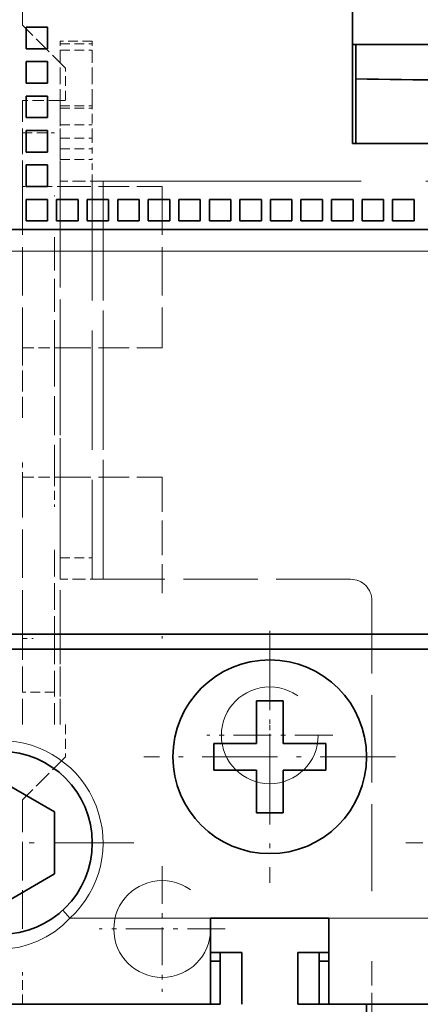
# Model space of a CAD drawing. Extents: x -1000000 to 1000000, y -1000000 to 1000000.
# Drawn here: x 57 to 65, y 65 to 85 of the extents above; entities that cross this region are included whole.
import ezdxf

# ---------------------------------------------------------------- set-up
doc = ezdxf.new("R2010")
doc.units = 0
doc.linetypes.add('DASHDOT', pattern=[18.5, 12, -3, 0.5, -3])
doc.linetypes.add('DASHED', pattern=[15, 12, -3])
doc.layers.get('0').update_dxf_attribs({"lineweight": 13})

# ---------------------------------------------------------------- blocks, each defined once
blk = doc.blocks.new('BLOCK77')
at = {"color": 7, "linetype": 'DASHDOT', "lineweight": 13, "ltscale": 0.30875}
for p, q in [((-12.5, 2.175), (-12.5, -10.175)), ((-6.325, -4), (-18.674999, -4))]:
    blk.add_line(p, q, dxfattribs=at)
blk = doc.blocks.new('BLOCK78')
at = {"color": 7, "linetype": 'DASHDOT', "lineweight": 13, "ltscale": 0.30875}
for p, q in [((12.5, 2.175), (12.5, -10.175)), ((18.674999, -4), (6.325, -4))]:
    blk.add_line(p, q, dxfattribs=at)
blk = doc.blocks.new('BLOCK84')
at = {"color": 7, "linetype": 'DASHDOT', "lineweight": 13, "ltscale": 0.2925}
for p, q in [((0, 5.85), (0, -5.85)), ((5.85, 0), (-5.85, 0))]:
    blk.add_line(p, q, dxfattribs=at)
blk = doc.blocks.new('BLOCK90')
at = {"color": 7, "linetype": 'DASHDOT', "lineweight": 13, "ltscale": 0.14625}
for p, q in [((0, 3.925), (0, -1.925)), ((2.925, 1), (-2.925, 1))]:
    blk.add_line(p, q, dxfattribs=at)
blk = doc.blocks.new('BLOCK93')
at = {"color": 7, "linetype": 'DASHDOT', "lineweight": 13, "ltscale": 0.14625}
for p, q in [((-5, -5.075), (-5, -10.925)), ((-2.075, -8), (-7.925, -8))]:
    blk.add_line(p, q, dxfattribs=at)
blk = doc.blocks.new('BLOCK101')
at = {"color": 7, "lineweight": 35}
for p, q in [((3.85, 64.171), (3.85, 28.5)), ((45.7, 24.5), (-20.5, 24.5)), ((49.6, 5.7), (-24.6, 5.7)), ((48.9, 5), (-23.9, 5)), ((-2.75, -11.5), (-23.1, -11.5))]:
    blk.add_line(p, q, dxfattribs=at)
at = {"color": 7, "linetype": 'DASHED', "lineweight": 13}
for p, q in [((-11.5, 34), (-11.5, 59)), ((-7.75, 26.75), (32.75, 26.75))]:
    blk.add_line(p, q, dxfattribs=at)
at = {"color": 7, "linetype": 'DASHED', "lineweight": 13, "ltscale": 0.070711}
for p, q in [((-9.5, 32), (-11.5, 34)), ((-9.5, 0), (-11.5, -2))]:
    blk.add_line(p, q, dxfattribs=at)
at = {"color": 7, "lineweight": 35, "ltscale": 0.025}
for p, q in [((-11.33, 33.9), (-11.33, 32.9)), ((-11.33, 33.9), (-10.33, 33.9)), ((-10.33, 32.9), (-10.33, 33.9)), ((-10.33, 32.9), (-11.33, 32.9)), ((-11.33, 32.3), (-11.33, 31.3)), ((-11.33, 32.3), (-10.33, 32.3)), ((-10.33, 31.3), (-10.33, 32.3)), ((-10.33, 31.3), (-11.33, 31.3)), ((-11.33, 30.7), (-11.33, 29.7)), ((-11.33, 30.7), (-10.33, 30.7)), ((-10.33, 29.7), (-10.33, 30.7)), ((-10.33, 29.7), (-11.33, 29.7)), ((-11.33, 29.1), (-11.33, 28.1)), ((-11.33, 29.1), (-10.33, 29.1)), ((-10.33, 28.1), (-10.33, 29.1)), ((-10.33, 28.1), (-11.33, 28.1)), ((-11.33, 27.5), (-11.33, 26.5)), ((-11.33, 27.5), (-10.33, 27.5)), ((-10.33, 26.5), (-10.33, 27.5)), ((-10.33, 26.5), (-11.33, 26.5)), ((-10.33, 25.9), (-11.33, 25.9)), ((-11.33, 24.9), (-11.33, 25.9)), ((-10.33, 25.9), (-10.33, 24.9)), ((-8.91, 25.9), (-9.91, 25.9)), ((-9.91, 24.9), (-9.91, 25.9)), ((-8.91, 25.9), (-8.91, 24.9)), ((-7.49, 25.9), (-8.49, 25.9)), ((-8.49, 24.9), (-8.49, 25.9)), ((-7.49, 25.9), (-7.49, 24.9)), ((-6.07, 25.9), (-7.07, 25.9)), ((-7.07, 24.9), (-7.07, 25.9)), ((-6.07, 25.9), (-6.07, 24.9)), ((-4.65, 25.9), (-5.65, 25.9)), ((-5.65, 24.9), (-5.65, 25.9)), ((-4.65, 25.9), (-4.65, 24.9)), ((-3.23, 25.9), (-4.23, 25.9)), ((-4.23, 24.9), (-4.23, 25.9)), ((-3.23, 25.9), (-3.23, 24.9)), ((-1.81, 25.9), (-2.81, 25.9)), ((-2.81, 24.9), (-2.81, 25.9)), ((-1.81, 25.9), (-1.81, 24.9)), ((-0.39, 25.9), (-1.39, 25.9)), ((-1.39, 24.9), (-1.39, 25.9)), ((-0.39, 25.9), (-0.39, 24.9)), ((1.03, 25.9), (0.03, 25.9)), ((0.03, 24.9), (0.03, 25.9)), ((1.03, 25.9), (1.03, 24.9)), ((2.45, 25.9), (1.45, 25.9)), ((1.45, 24.9), (1.45, 25.9)), ((2.45, 25.9), (2.45, 24.9)), ((3.87, 25.9), (2.87, 25.9)), ((2.87, 24.9), (2.87, 25.9)), ((3.87, 25.9), (3.87, 24.9)), ((5.29, 25.9), (4.29, 25.9)), ((4.29, 24.9), (4.29, 25.9)), ((5.29, 25.9), (5.29, 24.9)), ((6.71, 25.9), (5.71, 25.9)), ((5.71, 24.9), (5.71, 25.9)), ((6.71, 25.9), (6.71, 24.9)), ((-11.33, 24.9), (-10.33, 24.9)), ((-9.91, 24.9), (-8.91, 24.9)), ((-8.49, 24.9), (-7.49, 24.9)), ((-7.07, 24.9), (-6.07, 24.9)), ((-5.65, 24.9), (-4.65, 24.9)), ((-4.23, 24.9), (-3.23, 24.9)), ((-2.81, 24.9), (-1.81, 24.9)), ((-1.39, 24.9), (-0.39, 24.9)), ((0.03, 24.9), (1.03, 24.9)), ((1.45, 24.9), (2.45, 24.9)), ((2.87, 24.9), (3.87, 24.9)), ((4.29, 24.9), (5.29, 24.9)), ((5.71, 24.9), (6.71, 24.9))]:
    blk.add_line(p, q, dxfattribs=at)
at = {"color": 7, "linetype": 'DASHED', "lineweight": 13, "ltscale": 0.010329}
for p, q in [((-9.75, 33.25), (-9.75, 32.837)), ((-8.25, 33.25), (-8.25, 32.837))]:
    blk.add_line(p, q, dxfattribs=at)
at = {"color": 7, "linetype": 'DASHED', "lineweight": 13, "ltscale": 0.0375}
for p, q in [((-8.25, 33.25), (-9.75, 33.25)), ((-9.75, 33.133), (-8.25, 33.133)), ((-9.75, 32.837), (-8.25, 32.837)), ((-9.5, 30.5), (-9.5, 32)), ((-9.75, 28.75), (-9.75, 30.25)), ((-9.75, 30.25), (-8.25, 30.25)), ((-8.25, 28.75), (-8.25, 30.25)), ((-9.75, 30.135), (-8.25, 30.135)), ((-9.75, 29.369), (-8.25, 29.369)), ((-11.5, 29), (-10, 29)), ((-9.75, 28.75), (-8.25, 28.75)), ((-9.75, 28.25), (-8.25, 28.25)), ((-9.75, 27.75), (-8.25, 27.75)), ((-9.75, 9.25), (-8.25, 9.25)), ((-10, 3), (-11.5, 3)), ((-9.5, 1.5), (-9.5, 0)), ((-11.5, -11.5), (-11.5, -10))]:
    blk.add_line(p, q, dxfattribs=at)
at = {"color": 7, "lineweight": 35, "ltscale": 0.00375}
for p, q in [((4, 33.1), (3.85, 33.1)), ((4, 28.5), (3.85, 28.5))]:
    blk.add_line(p, q, dxfattribs=at)
at = {"color": 7, "lineweight": 35, "ltscale": 0.425}
blk.add_line((21, 33.1), (4, 33.1), dxfattribs=at)
at = {"color": 7, "lineweight": 35, "ltscale": 0.040033}
blk.add_line((4, 33.1), (4, 31.499), dxfattribs=at)
at = {"color": 7, "linetype": 'DASHED', "lineweight": 13, "ltscale": 0.064671}
for p, q in [((-9.75, 30.25), (-9.75, 32.837)), ((-8.25, 30.25), (-8.25, 32.837))]:
    blk.add_line(p, q, dxfattribs=at)
at = {"color": 7, "lineweight": 35, "ltscale": 0.074967}
blk.add_line((4, 28.5), (4, 31.499), dxfattribs=at)
at = {"color": 7, "linetype": 'DASHED', "lineweight": 13, "ltscale": 0.04375}
for p, q in [((-9.75, 30.5), (-11.5, 30.5)), ((-11.5, 19), (-9.75, 19)), ((-11.5, 13), (-9.75, 13))]:
    blk.add_line(p, q, dxfattribs=at)
at = {"color": 7, "linetype": 'DASHED', "lineweight": 13, "ltscale": 0.1}
for p, q in [((-11.5, 26.5), (-11.5, 30.5)), ((-9.75, 30.5), (-9.75, 26.5)), ((-9.75, 26.5), (-9.75, 30.5)), ((-11.5, 1.5), (-11.5, 5.5)), ((-10, 5.5), (-10, 1.5)), ((-9.75, 5.5), (-9.75, 1.5)), ((-9.75, 1.5), (-9.75, 5.5))]:
    blk.add_line(p, q, dxfattribs=at)
at = {"color": 7, "linetype": 'DASHED', "lineweight": 13, "ltscale": 0.00625}
blk.add_line((-9.75, 30.5), (-9.5, 30.5), dxfattribs=at)
at = {"color": 7, "linetype": 'DASHED', "lineweight": 13, "ltscale": 0.0125}
for p, q in [((-9.75, 28.75), (-9.75, 28.25)), ((-8.25, 28.75), (-8.25, 28.25)), ((-9.75, 28.25), (-9.75, 27.75)), ((-8.25, 28.25), (-8.25, 27.75))]:
    blk.add_line(p, q, dxfattribs=at)
at = {"color": 7, "lineweight": 35, "ltscale": 0.21197}
blk.add_line((4, 28.5), (12.479, 28.5), dxfattribs=at)
at = {"color": 7, "linetype": 'DASHED', "lineweight": 13, "ltscale": 0.025}
for p, q in [((-9.75, 26.75), (-9.75, 27.75)), ((-8.25, 26.75), (-8.25, 27.75))]:
    blk.add_line(p, q, dxfattribs=at)
at = {"color": 7, "linetype": 'DASHED', "lineweight": 13, "ltscale": 0.05}
for p, q in [((-7.75, 26.75), (-9.75, 26.75)), ((-7.75, 8.25), (-9.75, 8.25))]:
    blk.add_line(p, q, dxfattribs=at)
at = {"color": 7, "linetype": 'DASHED', "lineweight": 13, "ltscale": 0.4625}
for p, q in [((-9.75, 8.25), (-9.75, 26.75)), ((-8.25, 26.75), (-8.25, 8.25)), ((-7.75, 26.75), (-7.75, 8.25)), ((-7.75, 8.25), (-7.75, 26.75))]:
    blk.add_line(p, q, dxfattribs=at)
at = {"color": 7, "linetype": 'DASHED', "lineweight": 13, "ltscale": 0.1875}
for p, q in [((-11.5, 26.5), (-11.5, 19)), ((-9.75, 19), (-9.75, 26.5)), ((-9.75, 19), (-9.75, 26.5)), ((-5, 26.5), (-5, 19)), ((-11.5, 5.5), (-11.5, 13)), ((-9.75, 5.5), (-9.75, 13)), ((-9.75, 5.5), (-9.75, 13))]:
    blk.add_line(p, q, dxfattribs=at)
at = {"color": 7, "linetype": 'DASHED', "lineweight": 13, "ltscale": 0.00333}
blk.add_line((-11.5, 26.5), (-11.367, 26.5), dxfattribs=at)
at = {"color": 7, "linetype": 'DASHED', "lineweight": 13, "ltscale": 0.014501}
blk.add_line((-10.33, 26.5), (-9.75, 26.5), dxfattribs=at)
at = {"color": 7, "linetype": 'DASHED', "lineweight": 13, "ltscale": 0.000808}
blk.add_line((-10, 26.079), (-10, 26.046), dxfattribs=at)
at = {"color": 7, "linetype": 'DASHED', "lineweight": 13, "ltscale": 0.11875}
for p, q in [((-9.75, 26.5), (-5, 26.5)), ((-9.75, 19), (-5, 19)), ((-9.75, 13), (-5, 13))]:
    blk.add_line(p, q, dxfattribs=at)
at = {"color": 7, "linetype": 'DASHED', "lineweight": 13, "ltscale": 0.12856}
blk.add_line((-10, 24.142), (-10, 19), dxfattribs=at)
at = {"color": 7, "lineweight": 13}
blk.add_line((48.5, 23.5), (-14.923, 23.5), dxfattribs=at)
at = {"color": 7, "linetype": 'DASHED', "lineweight": 13, "ltscale": 0.081251}
blk.add_line((-11.5, 15.75), (-11.5, 19), dxfattribs=at)
at = {"color": 7, "linetype": 'DASHED', "lineweight": 13, "ltscale": 0.15}
for p, q in [((-10, 19), (-10, 13)), ((-9.75, 19), (-9.75, 13)), ((-9.75, 13), (-9.75, 19)), ((-11.5, -8), (-11.5, -2))]:
    blk.add_line(p, q, dxfattribs=at)
at = {"color": 7, "linetype": 'DASHED', "lineweight": 13, "ltscale": 0.018749}
blk.add_line((-11.5, 13), (-11.5, 13.75), dxfattribs=at)
at = {"color": 7, "linetype": 'DASHED', "lineweight": 13, "ltscale": 0.034753}
blk.add_line((-10, 13), (-10, 11.61), dxfattribs=at)
at = {"color": 7, "linetype": 'DASHED', "lineweight": 13, "ltscale": 0.134752}
blk.add_line((-5, 13), (-5, 7.61), dxfattribs=at)
at = {"color": 7, "linetype": 'DASHED', "lineweight": 13, "ltscale": 0.102747}
blk.add_line((-10, 9.61), (-10, 5.5), dxfattribs=at)
at = {"color": 7, "linetype": 'DASHED', "lineweight": 13, "ltscale": 0.2875}
blk.add_line((3.75, 8.25), (-7.75, 8.25), dxfattribs=at)
at = {"color": 7, "linetype": 'DASHED', "lineweight": 13, "ltscale": 0.337501}
blk.add_line((4.75, -6.25), (4.75, 7.25), dxfattribs=at)
at = {"color": 7, "linetype": 'DASHED', "lineweight": 13, "ltscale": 0.012499}
blk.add_line((-11.5, 5.5), (-11, 5.5), dxfattribs=at)
at = {"color": 7, "linetype": 'DASHED', "lineweight": 13, "ltscale": 0.002748}
blk.add_line((-5, 5.61), (-5, 5.5), dxfattribs=at)
at = {"color": 7, "lineweight": 35, "ltscale": 0.036399}
for p, q in [((-0.625, 1.144), (-0.625, 2.6)), ((0.625, -1.144), (0.625, -2.6))]:
    blk.add_line(p, q, dxfattribs=at)
at = {"color": 7, "lineweight": 35, "ltscale": 0.03125}
for p, q in [((0.625, 2.6), (-0.625, 2.6)), ((-2.6, 0.625), (-2.6, -0.625)), ((2.6, 0.625), (2.6, -0.625)), ((0.625, -2.6), (-0.625, -2.6))]:
    blk.add_line(p, q, dxfattribs=at)
at = {"color": 7, "lineweight": 35, "ltscale": 0.049375}
for p, q in [((0.625, 0.625), (0.625, 2.6)), ((-0.625, 0.625), (-2.6, 0.625)), ((0.625, 0.625), (2.6, 0.625)), ((-0.625, -0.625), (-2.6, -0.625)), ((-0.625, -0.625), (-0.625, -2.6)), ((0.625, -0.625), (2.6, -0.625))]:
    blk.add_line(p, q, dxfattribs=at)
at = {"color": 7, "lineweight": 35, "ltscale": 0.012976}
for p, q in [((-0.625, 1.144), (-0.625, 0.625)), ((0.625, -1.144), (0.625, -0.625))]:
    blk.add_line(p, q, dxfattribs=at)
at = {"color": 7, "lineweight": 35, "ltscale": 0.072169}
for p, q in [((-10, -2.557), (-12.5, -1.113)), ((-10, -5.443), (-10, -2.557)), ((-12.5, -6.887), (-10, -5.443))]:
    blk.add_line(p, q, dxfattribs=at)
at = {"color": 7, "lineweight": 13, "ltscale": 0.0125}
blk.add_line((-9.289, -7.5), (-9.627, -7.132), dxfattribs=at)
at = {"color": 7, "lineweight": 13, "ltscale": 0.163467}
for p, q in [((-2.75, -7.5), (-9.289, -7.5)), ((9.289, -7.5), (2.75, -7.5))]:
    blk.add_line(p, q, dxfattribs=at)
at = {"color": 7, "lineweight": 35, "ltscale": 0.1375}
for p, q in [((2.75, -7.5), (-2.75, -7.5)), ((-2.75, -7.5), (2.75, -7.5))]:
    blk.add_line(p, q, dxfattribs=at)
at = {"color": 7, "lineweight": 35, "ltscale": 0.036075}
blk.add_line((-2.75, -7.5), (-2.75, -8.943), dxfattribs=at)
at = {"color": 7, "lineweight": 35, "ltscale": 0.04}
for p, q in [((-2.75, -7.5), (-2.75, -9.1)), ((2.75, -7.5), (2.75, -9.1)), ((4.5, -11.5), (4.5, -13.1))]:
    blk.add_line(p, q, dxfattribs=at)
at = {"color": 7, "lineweight": 35, "ltscale": 0.06}
for p, q in [((-2.75, -11.5), (-2.75, -9.1)), ((-2.75, -9.1), (-2.75, -11.5)), ((-2.3, -11.5), (-2.3, -9.1)), ((-1.3, -11.5), (-1.3, -9.1)), ((1.3, -11.5), (1.3, -9.1)), ((2.3, -11.5), (2.3, -9.1))]:
    blk.add_line(p, q, dxfattribs=at)
at = {"color": 7, "lineweight": 35, "ltscale": 0.03625}
for p, q in [((-2.75, -9.1), (-1.3, -9.1)), ((1.3, -9.1), (2.75, -9.1))]:
    blk.add_line(p, q, dxfattribs=at)
at = {"color": 7, "lineweight": 35, "ltscale": 0.063925}
blk.add_line((2.75, -11.5), (2.75, -8.943), dxfattribs=at)
at = {"color": 7, "lineweight": 35, "ltscale": 0.01125}
for p, q in [((-2.3, -9.5), (-2.75, -9.5)), ((-2.3, -9.5), (-2.75, -9.5)), ((2.3, -9.5), (2.75, -9.5)), ((2.3, -9.5), (2.75, -9.5)), ((-2.75, -11.5), (-2.3, -11.5)), ((2.3, -11.5), (2.75, -11.5))]:
    blk.add_line(p, q, dxfattribs=at)
at = {"color": 7, "linetype": 'DASHED', "lineweight": 13, "ltscale": 0.112499}
blk.add_line((4.75, -14), (4.75, -9.5), dxfattribs=at)
at = {"color": 7, "lineweight": 35, "ltscale": 0.325}
for p, q in [((-19, -11.5), (-6, -11.5)), ((19, -11.5), (6, -11.5))]:
    blk.add_line(p, q, dxfattribs=at)
at = {"color": 7, "lineweight": 35, "ltscale": 0.08125}
for p, q in [((-6, -11.5), (-2.75, -11.5)), ((2.75, -11.5), (6, -11.5))]:
    blk.add_line(p, q, dxfattribs=at)
at = {"color": 7, "lineweight": 35, "ltscale": 0.08}
blk.add_line((1.3, -11.5), (4.5, -11.5), dxfattribs=at)
at = {"color": 7, "lineweight": 35, "ltscale": 0.4875}
blk.add_line((22.25, -11.5), (2.75, -11.5), dxfattribs=at)
at = {"color": 7, "lineweight": 35}
for centre, radius in [((0, 0), 4.5), ((-12.5, -4), 4.25)]:
    blk.add_circle(centre, radius, dxfattribs=at)
at = {"color": 7, "linetype": 'DASHED', "lineweight": 13}
for centre in [(0, 1), (-5, -8)]:
    blk.add_circle(centre, 2.25, dxfattribs=at)
at = {"color": 7, "lineweight": 35}
blk.add_arc((12.498, 535.287), 503.86, 269.03361, 269.99781, dxfattribs=at)
at = {"color": 7, "linetype": 'DASHED', "lineweight": 13}
blk.add_arc((3.75, 7.25), 1, 0, 90, dxfattribs=at)
at = {"color": 7, "lineweight": 13}
blk.add_arc((-12.5, -4), 4.75, 312.5369, 587.4631, dxfattribs=at)
blk.add_ellipse((-12.5, -3.5), major_axis=(0, -5.429), ratio=0.875002, start_param=5.540777, end_param=7.025599, dxfattribs=at)

msp = doc.modelspace()

# ---------------------------------------------------------------- block references
at = {"lineweight": 0, "xscale": 0.45, "yscale": 0.45, "zscale": 0.45}
for name in ['BLOCK101', 'BLOCK84', 'BLOCK90', 'BLOCK77', 'BLOCK78', 'BLOCK93']:
    msp.add_blockref(name, (61.9282, 69.7614), dxfattribs=at)

doc.saveas('drawing.dxf')
